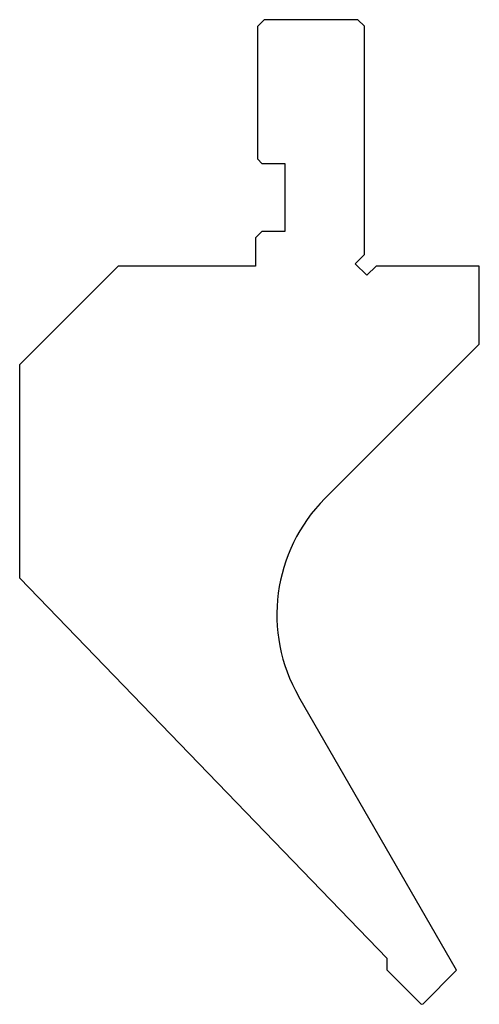
# Model space of a CAD drawing. Extents: x 80 to 136, y -206 to -86.
import ezdxf

# ---------------------------------------------------------------- set-up
doc = ezdxf.new("R2010")
doc.units = 0
doc.layers.get('0').update_dxf_attribs({"linetype": 'CONTINUOUS'})
doc.layers.add('1', color=7, linetype='CONTINUOUS')

msp = doc.modelspace()

# ---------------------------------------------------------------- linework, layer by layer
for p, q in [((121.151, -86.374), (109.751, -86.374)), ((121.951, -114.96), (121.951, -87.174)), ((108.951, -103.374), (109.451, -103.874)), ((109.451, -103.874), (112.251, -103.874)), ((112.251, -103.874), (112.251, -112.174)), ((108.701, -112.924), (109.451, -112.174)), ((112.251, -112.174), (109.451, -112.174)), ((108.701, -112.924), (108.701, -116.374)), ((120.821, -116.089), (121.951, -114.96)), ((122.235, -117.504), (120.821, -116.089)), ((91.951, -116.374), (79.951, -128.374)), ((108.701, -116.374), (91.951, -116.374)), ((122.235, -117.504), (123.365, -116.374)), ((135.951, -116.374), (123.365, -116.374)), ((135.951, -125.874), (135.951, -116.374)), ((135.951, -125.874), (117.142, -144.683)), ((79.951, -154.37), (79.951, -128.374)), ((124.708, -200.717), (79.951, -154.37)), ((133.19, -202.125), (113.964, -168.825)), ((124.708, -202.121), (124.708, -200.717)), ((128.809, -206.223), (124.708, -202.121)), ((133.19, -202.125), (129.092, -206.223))]:
    msp.add_line(p, q)
for centre, radius, start, end in [((131.284, -158.825), 20, 135, 210), ((128.951, -206.081), 0.2, 225, 315)]:
    msp.add_arc(centre, radius, start, end)
at = {"layer": '1'}
for p, q in [((109.751, -86.374), (108.951, -87.174)), ((108.951, -103.374), (108.951, -87.174)), ((121.151, -86.374), (121.951, -87.174))]:
    msp.add_line(p, q, dxfattribs=at)

doc.saveas('drawing.dxf')
